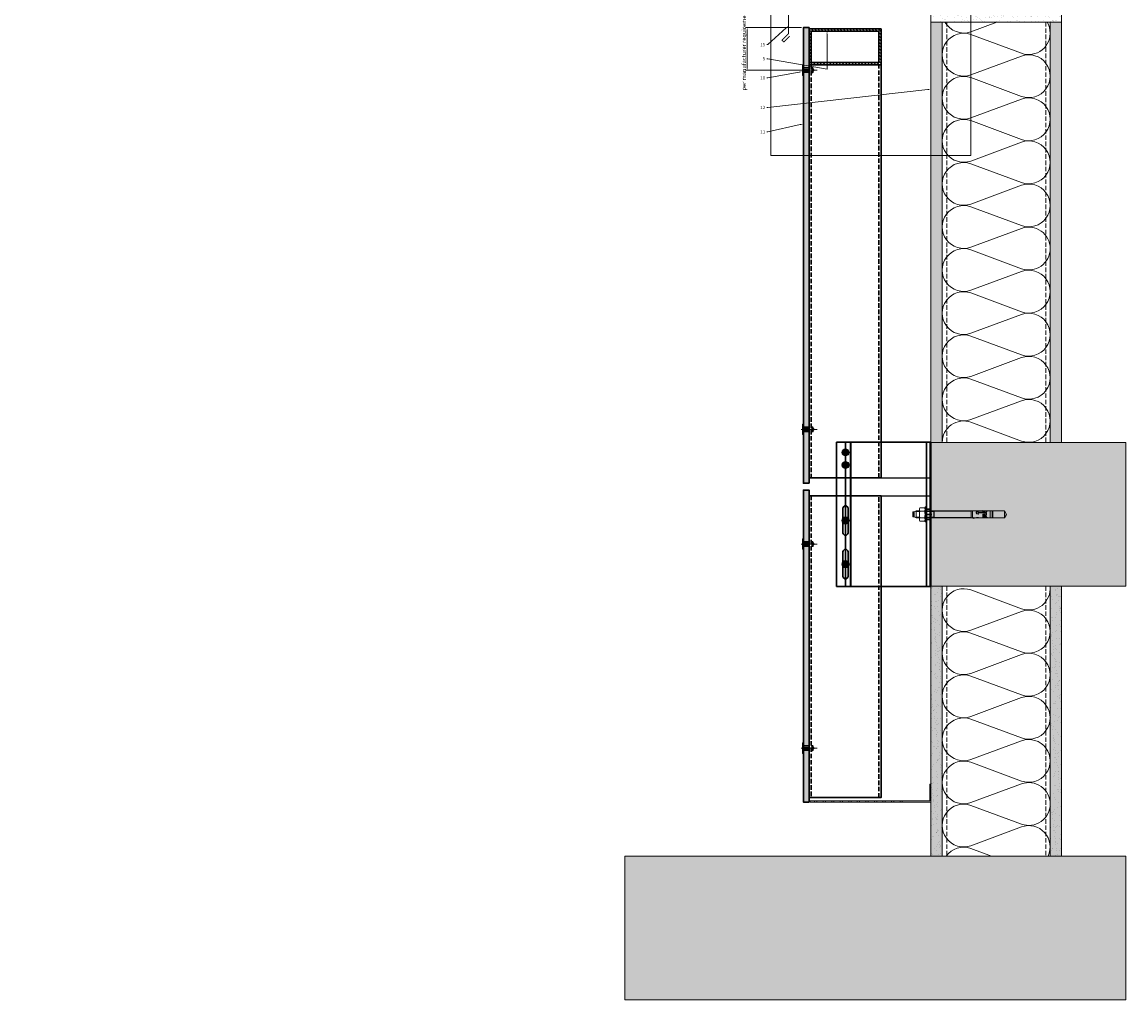
# Model space of a CAD drawing. Units: inches. Extents: x -923 to 506, y -481 to 159.
# Drawn here: x 296 to 357, y -17 to 37 of the extents above; entities that cross this region are included whole.
import ezdxf
from ezdxf import colors
from ezdxf.entities.mleader import LeaderData, LeaderLine
from ezdxf.math import Vec2, Vec3

# ---------------------------------------------------------------- set-up
doc = ezdxf.new("R2010")
doc.units = ezdxf.units.IN
doc.header["$MEASUREMENT"] = 0
doc.header["$PDMODE"] = 35
doc.header["$PDSIZE"] = 5
for name, pattern in [('ACAD_ISO02W100', [15, 12, -3]), ('DASH', [0.35, 0.25, -0.1]), ('MITTE2', [28.575, 19.05, -3.175, 3.175, -3.175])]:
    doc.linetypes.add(name, pattern=pattern)
doc.layers.get('Defpoints').update_dxf_attribs({"lineweight": 0})
for name, color, linetype, lineweight in [('!74_Alu_Bracket', 155, 'Continuous', 30), ('!74_Alu_Profiles', 7, 'Continuous', 30), ('!74_Dimension', 94, 'Continuous', 13), ('!74_Fasteners', 252, 'Continuous', 13), ('!74_Panels', 201, 'Continuous', 30)]:
    doc.layers.add(name, color=color, linetype=linetype, lineweight=lineweight)
doc.layers.add('!74_Alu_Centerlines', color=1, linetype='MITTE2', lineweight=9, transparency=0.3)
doc.layers.add('!74_Arch_Lines', color=7, linetype='Continuous', lineweight=13, transparency=0.4)
doc.layers.add('!74_Hidden', color=54, linetype='ACAD_ISO02W100', lineweight=25, plot=False)
doc.layers.add('!74_Viewport', color=54, linetype='Continuous', lineweight=9, plot=False)
doc.styles.add('Allface-dwg', font='arial.ttf')
doc.dimstyles.new('AF-1-1 i', dxfattribs={"dimscale": 0.1, "dimtxt": 2.3, "dimasz": 1, "dimexe": 1, "dimexo": 1, "dimgap": 0.375, "dimtad": 1, "dimdec": 4, "dimrnd": 0.01, "dimzin": 0, "dimlunit": 4, "dimtxsty": 'Allface-dwg', "dimcen": 2.5, "dimclrd": 256, "dimclre": 256, "dimclrt": 256, "dimazin": 2, "dimtp": 0.25, "dimtm": 0.25, "dimtfac": 0.5, "dimtdec": 4, "dimtmove": 0, "dimatfit": 2, "dimldrblk": 'DOTSMALL', "dimfxl": 7, "dimtolj": 2, "dimlwd": -1, "dimlwe": -1, "dimarcsym": 0})
pattern_1 = [(307.5, (-2088.9357, -3756.3753), (0.481705942, 0.01574834), [0, -0.38, 0, -0.425, 0, -0.40625]), (277.5, (-2088.9357, -3756.3753), (0.70553652, -0.44244418), [0, -0.205, 0, -0.3425, 0, -0.13125]), (237.5, (-2088.9357, -3756.0678), (0.001414763, -0.778535465), [0, -0.125, 0, -0.45, 0, -0.5875]), (227.5, (-2088.9357, -3756.0678), (0.21941889, -0.75153165), [0, -0.0625, 0, -0.295, 0, -0.3375])]
pattern_2 = [(307.5, (-2088.9357, -3725.4893), (0.481705942, 0.01574834), [0, -0.38, 0, -0.425, 0, -0.40625]), (277.5, (-2088.9357, -3725.4893), (0.70553652, -0.44244418), [0, -0.205, 0, -0.3425, 0, -0.13125]), (237.5, (-2088.9357, -3725.1818), (0.001414763, -0.778535465), [0, -0.125, 0, -0.45, 0, -0.5875]), (227.5, (-2088.9357, -3725.1818), (0.21941889, -0.75153165), [0, -0.0625, 0, -0.295, 0, -0.3375])]

# ---------------------------------------------------------------- blocks, each defined once
blk = doc.blocks.new('*U33')
at = {"linetype": 'DASH'}
for p, q in [((-3.875, 11.9), (-3.875, -4.889)), ((-0.125, -4.889), (-0.125, 11.9))]:
    blk.add_line(p, q, dxfattribs=at)
blk.add_lwpolyline([(0, 11.9), (-4, 11.9), (-4, -4.889), (0, -4.889)], close=True)
blk = doc.blocks.new('*U42')
at = {"layer": '!74_Panels', "transparency": 33554483}
h = blk.add_hatch(color=256, dxfattribs=at)
h.dxf.hatch_style = 1
h.paths.add_polyline_path([(0, 0), (25.337, 0), (25.337, -0.312), (0, -0.312)])
at = {"layer": '!74_Panels'}
blk.add_lwpolyline([(0, 0), (25.337, 0), (25.337, -0.312), (0, -0.312)], close=True, dxfattribs=at)
blk = doc.blocks.new('*U37')
at = {"layer": '!74_Panels', "transparency": 33554483}
h = blk.add_hatch(color=256, dxfattribs=at)
h.dxf.hatch_style = 1
h.paths.add_polyline_path([(0, 0), (17.352, 0), (17.352, -0.312), (0, -0.312)])
at = {"layer": '!74_Panels'}
blk.add_lwpolyline([(0, 0), (17.352, 0), (17.352, -0.312), (0, -0.312)], close=True, dxfattribs=at)
blk = doc.blocks.new('*U81')
at = {"transparency": 33554585}
h = blk.add_hatch(color=251, dxfattribs=at)
h.dxf.hatch_style = 1
h.paths.add_polyline_path([(0.111, 0.673), (0, 0.673), (0, 0.561), (0.134, 0.561, 0.423414)])
h.paths.add_polyline_path([(0, 0.71), (0, 0.673), (0.058, 0.673, 0.287223)])
h.paths.add_polyline_path([(0, 0.71, 0.287223), (-0.058, 0.673), (0, 0.673)])
h.paths.add_polyline_path([(0, 0.673), (-0.058, 0.673), (-0.111, 0.673, 0.423414), (-0.134, 0.561), (0, 0.561)])
h = blk.add_hatch(color=251, dxfattribs=at)
h.dxf.hatch_style = 1
edge = h.paths.add_edge_path()
edge.add_line((0, 0.123), (-0.079, 0.123))
edge.add_line((-0.079, 0.123), (-0.295, 0.123))
edge.add_line((-0.295, 0.123), (-0.295, 0.105))
edge.add_arc((-0.258, 0.105), 0.0375, 180, 270)
edge.add_line((-0.258, 0.067), (0, 0.067))
edge.add_line((0, 0.067), (0, 0.123))
edge = h.paths.add_edge_path()
edge.add_line((0.295, 0.105), (0.295, 0.123))
edge.add_line((0.295, 0.123), (0, 0.123))
edge.add_line((0, 0.123), (0, 0.067))
edge.add_line((0, 0.067), (0.258, 0.067))
edge.add_arc((0.258, 0.105), 0.0375, 270, 360)
h.paths.add_polyline_path([(0.079, 0.437), (0, 0.437), (0, 0.123), (0.079, 0.123)])
h.paths.add_polyline_path([(0, 0.437), (-0.079, 0.437), (-0.079, 0.123), (0, 0.123)])
at = {"layer": '!74_Alu_Centerlines'}
blk.add_line((0, 0.883), (0, 0), dxfattribs=at)
for p, q in [((-0.111, 0.673), (0.111, 0.673)), ((-0.079, 0.432), (-0.079, 0.123)), ((0.079, 0.432), (0.079, 0.123))]:
    blk.add_line(p, q)
at = {"color": 5}
for p, q in [((-0.139, 0.432), (-0.139, 0.123)), ((0.139, 0.432), (0.139, 0.123))]:
    blk.add_line(p, q, dxfattribs=at)
blk.add_lwpolyline([(-0.258, 0.067), (0.258, 0.067, 0.414214), (0.295, 0.105), (0.295, 0.123), (-0.295, 0.123), (-0.295, 0.105, 0.414214)], format="xyb", close=True)
for centre, radius, start, end in [((-0.068, 0.606), 0.08, 122.39408, 214.18799), ((0, 0.645), 0.0642, 25.89884, 154.10116), ((0.068, 0.606), 0.08, 325.81201, 57.60592)]:
    blk.add_arc(centre, radius, start, end)
blk = doc.blocks.new('*U43')
at = {"linetype": 'DASH'}
for p, q in [((-3.875, 11.9), (-3.875, -11.06)), ((-0.125, -11.06), (-0.125, 11.9))]:
    blk.add_line(p, q, dxfattribs=at)
blk.add_lwpolyline([(0, 11.9), (-4, 11.9), (-4, -11.06), (0, -11.06)], close=True)
blk = doc.blocks.new('*U20')
at = {"transparency": 33554585}
h = blk.add_hatch(color=251, dxfattribs=at)
h.dxf.hatch_style = 1
edge = h.paths.add_edge_path()
edge.add_arc((0, 1.5), 5, 0, 360)
at = {"color": 1, "linetype": 'MITTE2'}
for p, q in [((-5, 1.5), (5, 1.5)), ((0, 6.5), (0, -3.5))]:
    blk.add_line(p, q, dxfattribs=at)
blk.add_lwpolyline([(-2.3, 5.5), (-4.6, 1.5), (-2.3, -2.5), (2.3, -2.5), (4.6, 1.5), (2.3, 5.5)], close=True)
for radius in [5, 4, 3.7]:
    blk.add_circle((0, 1.5), radius)
blk = doc.blocks.new('B08534838528072006_0000001')
at = {"color": 7, "linetype": 'Continuous'}
for p, q in [((-93.7, 4.1), (-93.7, -4.1)), ((-92.9, -4.9), (-92.9, 4.9)), ((-92.9, 4.9), (-89.7, 4.9)), ((-86.3, 4.4), (-89.7, 4.9)), ((-89.7, 4.9), (-89.7, -4.9)), ((-84.7, 4), (-86.3, 4.4)), ((-82.4, 4.3), (-84.7, 5)), ((-84.7, 5), (-84.7, 3)), ((-83.6, 3.5), (-84.7, 3.5)), ((-84.7, 3), (-83.6, 3)), ((-84.7, -1.9), (-84.7, 1.3)), ((-84.7, 1.3), (-83.6, 1.3)), ((-83.6, 1.3), (-83.6, 3.5)), ((-82.9, -2), (-82.9, 4.4)), ((-82.4, 5), (-82.4, -2.1)), ((-73.2, 5), (-82.4, 5)), ((-80.8, -0.2), (-80.8, 4.9)), ((-80.8, 4.9), (-79.4, 4.9)), ((-79.4, 4.9), (-79.4, -0.2)), ((-70.2, 5), (-66, 5)), ((-66, 5.8), (-69.5, 5)), ((-66, 4.5), (-66, 5.8)), ((-66, 4.5), (-65, 4.5)), ((-65, -4.7), (-65, 4.7)), ((-65, 4.2), (-65, -4.2)), ((-64.8, 4.9), (-63.2, 4.9)), ((-63, 4.7), (-63, -4.7)), ((-63, -4.6), (-63, 4.6)), ((-89.7, -4.9), (-92.9, -4.9)), ((-89.7, -4.9), (-86.3, -4.4)), ((-86.3, -4.4), (-84.7, -4)), ((-84.7, -2.8), (-82.5, -2.2)), ((-82.4, -2.6), (-84.7, -3.2)), ((-82.4, -2.1), (-84.7, -1.9)), ((-84.7, -4.8), (-84.7, -2.8)), ((-84.1, -4.8), (-84.7, -4.8)), ((-82.4, -4.3), (-84.1, -4.8)), ((-82.9, -2.7), (-82.9, -4.4)), ((-73, -2.1), (-82.4, -2.1)), ((-82.4, -5), (-82.4, -2.6)), ((-73.3, -2.6), (-82.4, -2.6)), ((-82.4, -2.9), (-73, -2.9)), ((-80.8, -5), (-82.4, -5)), ((-82.3, -2.2), (-73.7, -2.2)), ((-79.4, -0.2), (-80.8, -0.2)), ((-79.4, -4.2), (-80.8, -4.2)), ((-80.8, -4.2), (-80.8, -5)), ((-80.8, -4.6), (-79.4, -4.6)), ((-79.4, -5.4), (-80.8, -5)), ((-79.4, -5), (-79.4, -4.2)), ((-65.8, -5), (-79.4, -5)), ((-79.4, -5), (-79.4, -5.4)), ((-73.1, -1.1), (-73.1, -1)), ((-63.2, -4.9), (-64.8, -4.9))]:
    blk.add_line(p, q, dxfattribs=at)
for centre, radius, start, end in [((-92.9, 4.1), 0.8, 90, 180), ((-73.2, 4.8), 0.213, 0.187, 100.3125), ((-73, 4.5), 0.208, 104.2402, 196.8707), ((-72.9, 4.7), 0.437, 219.0489, 273.0558), ((-73.1, 4.8), 0.148, 278.5319, 344.6956), ((-72.6, 9.7), 5.43, 267.8065, 287.0644), ((-71.6, 6.3), 1.86, 286.179, 316.4563), ((-64.8, 4.7), 0.2, 90, 180), ((-65.8, 4.2), 0.75, 0, 19.4712), ((-63.2, 4.7), 0.2, 0, 90), ((-92.9, -4.1), 0.8, 180, 270), ((-82.3, -2.9), 0.7, 90, 105), ((-73.7, -2.6), 0.406, 0.8856, 94.6719), ((-73.4, -3), 0.399, 5.1675, 92.7042), ((-72.8, -0.7), 0.419, 82.1235, 234.241), ((-72.8, -4.2), 0.434, 145.657, 281.4156), ((-74.9, -2.8), 2.53, 27.7499, 43.5796), ((-74.7, -2.3), 2.34, 313.2673, 332.8086), ((-72.7, -3.6), 0.552, 223.4429, 274.5468), ((-73, -1.7), 0.351, 276.9736, 14.4637), ((-73, -3.3), 0.365, 346.5755, 87.2764), ((-72.5, -1.2), 2.61, 261.0401, 340.7767), ((-72.6, -3), 2.72, 20.7755, 93.4206), ((-72.5, -1.6), 2.54, 265.0331, 345.1321), ((-72.8, -0.3), 4.35, 271.5401, 282.6406), ((-72.1, -2.5), 2.13, 277.5405, 11.1227), ((-65.8, -4.2), 0.75, 270, 0), ((-64.8, -4.7), 0.2, 180, 270), ((-63.2, -4.7), 0.2, 270, 0)]:
    blk.add_arc(centre, radius, start, end, dxfattribs=at)
blk = doc.blocks.new('B08534838528072006_0000000')
at = {"color": 7, "linetype": 'Continuous'}
for p, q in [((-112.9, 0), (-110, 5)), ((-110, -5), (-112.9, 0)), ((0, 5), (-110, 5)), ((-110, 5), (-110, -5)), ((-63, 4.5), (-63, -4.5)), ((-10.8, 4.5), (-63, 4.5)), ((-10.2, 5), (-10.8, 4.5)), ((-10.8, -4.5), (-10.8, 4.5)), ((0, 5), (-10.2, 5)), ((-10.2, 5), (-10.2, -5)), ((14.7, 5), (10, 5)), ((14.7, -5), (14.7, 5)), ((17.2, 3.5), (14.7, 5)), ((17.2, -3.5), (17.2, 3.5)), ((17.2, 3.5), (18.8, 3.5)), ((18.8, 3.5), (19.2, 3)), ((18.8, -3.5), (18.8, 3.5)), ((19.2, 3), (19.2, -3)), ((-110, -5), (0, -5)), ((-63, -4.5), (-10.8, -4.5)), ((-10.8, -4.5), (-10.2, -5)), ((-10.2, -5), (0, -5)), ((10, -5), (14.7, -5)), ((14.7, -5), (17.2, -3.5)), ((18.8, -3.5), (17.2, -3.5)), ((19.2, -3), (18.8, -3.5))]:
    blk.add_line(p, q, dxfattribs=at)
at = {"color": 1, "linetype": 'Continuous'}
for p, q in [((-10.8, 4.5), (-10.2, 4.1)), ((-10.2, 4.1), (0, 4.1)), ((10, 4.1), (15.7, 4.1)), ((-10.2, -4.1), (-10.8, -4.5)), ((-10.2, -4.1), (0, -4.1)), ((10, -4.1), (15.7, -4.1))]:
    blk.add_line(p, q, dxfattribs=at)
blk.add_blockref('B08534838528072006_0000001', (0, 0))
blk = doc.blocks.new('B08534838528072006_0000002')
at = {"color": 7, "linetype": 'Continuous'}
for p, q in [((0, 10.5), (0, -10.5)), ((2, 10.5), (0, 10.5)), ((2, 8.5), (2, 10.5)), ((0, -10.5), (2, -10.5)), ((2, -10.5), (2, -8.5))]:
    blk.add_line(p, q, dxfattribs=at)
at = {"color": 2, "linetype": 'Continuous'}
for p, q in [((2, 5.2), (0, 5.2)), ((0, -5.2), (2, -5.2))]:
    blk.add_line(p, q, dxfattribs=at)
blk = doc.blocks.new('B08534838528072006_0000003')
at = {"color": 7, "linetype": 'Continuous'}
for p, q in [((2.5, 9.4), (2, 8.5)), ((2, 8.5), (2, -8.5)), ((9.5, 9.4), (2.5, 9.4)), ((9.5, 4.7), (2.5, 4.7)), ((9.5, 9.4), (10, 8.5)), ((10, 8.5), (10, -8.5)), ((2, -8.5), (2.5, -9.4)), ((9.5, -4.7), (2.5, -4.7)), ((2.5, -9.4), (9.5, -9.4)), ((10, -8.5), (9.5, -9.4))]:
    blk.add_line(p, q, dxfattribs=at)
for centre, radius, start, end in [((7.4, 7.1), 5.36, 153.8593, 206.1407), ((22.6, 0), 20.6, 166.7574, 193.2426), ((4.6, 7.1), 5.36, 333.8593, 26.1407), ((-10.6, 0), 20.6, 346.7574, 13.2426), ((7.4, -7.1), 5.36, 153.8593, 206.1407), ((4.6, -7.1), 5.36, 333.8593, 26.1407)]:
    blk.add_arc(centre, radius, start, end, dxfattribs=at)
blk = doc.blocks.new('*U22')
at = {"layer": '!74_Hidden'}
for p, q in [((-5.25, 2.039), (0, 2.039)), ((-5.25, 1.039), (0, 1.039))]:
    blk.add_line(p, q, dxfattribs=at)
for p, q in [((0, 4.008), (-5.25, 4.008)), ((-5.25, -4.008), (-5.25, 4.008)), ((-4.474, -4.008), (-4.474, 4.008)), ((-4.446, -4.008), (-4.446, 4.008)), ((-0.249, -4.008), (-0.249, 4.008)), ((-0.039, -4.008), (-0.039, 4.008)), ((0, -4.008), (0, 4.008)), ((0, 0.281), (-0.249, 0.281)), ((0, -0.281), (-0.249, -0.281)), ((0, -4.008), (-5.25, -4.008))]:
    blk.add_line(p, q)
at = {"color": 1, "linetype": 'MITTE2'}
for p, q in [((-4.75, -4.008), (-4.75, 4.008)), ((-4.585, 3.446), (-4.915, 3.446)), ((-4.585, 2.743), (-4.915, 2.743)), ((-4.585, -0.342), (-4.915, -0.342)), ((0.041, 0), (-0.29, 0)), ((-4.585, -2.767), (-4.915, -2.767))]:
    blk.add_line(p, q, dxfattribs=at)
for points in [[(-4.609, -1.02), (-4.609, 0.336, 1), (-4.891, 0.336), (-4.891, -1.02, 1)], [(-4.609, -3.446), (-4.609, -2.089, 1), (-4.891, -2.089), (-4.891, -3.446, 1)]]:
    blk.add_lwpolyline(points, format="xyb", close=True)
for centre in [(-4.75, 3.446), (-4.75, 2.743)]:
    blk.add_circle(centre, 0.141)
at = {"layer": '!74_Fasteners'}
for name, p, xscale, yscale, zscale, rotation in [('*U20', (-4.809, 3.446), 0.03937007874015748, 0.03937007874015748, 0.03937007874015748, 270), ('*U20', (-4.809, 2.743), 0.03937007874015748, 0.03937007874015748, 0.03937007874015748, 270), ('B08534838528072006_0000000', (-0.249, 0), 0.03936992125997334, 0.03936992125997334, 0.03936992125997334, 180), ('B08534838528072006_0000003', (-0.249, 0), 0.03936992125997334, 0.03936992125997334, 0.03936992125997334, 180), ('B08534838528072006_0000002', (-0.249, 0), 0.03936992125997334, 0.03936992125997334, 0.03936992125997334, 180), ('*U20', (-4.809, -0.342), 0.03937007874015748, 0.03937007874015748, 0.03937007874015748, 270), ('*U20', (-4.809, -2.767), 0.03937007874015748, 0.03937007874015748, 0.03937007874015748, 270)]:
    blk.add_blockref(name, p, dxfattribs=dict(at, xscale=xscale, yscale=yscale, zscale=zscale, rotation=rotation))
blk = doc.blocks.new('*U62')
at = {"lineweight": 9, "transparency": 33554687}
h = blk.add_hatch(dxfattribs=at)
h.set_pattern_fill('ANSI31', color=256)
h.set_pattern_definition([(45, (327.93742, -675.2055), (-0.088388348, 0.088388348), [])])
h.paths.add_polyline_path([(-0.875, -0.125), (0.875, -0.125), (0.875, -3.875), (-0.875, -3.875)], flags=16)
h.paths.add_polyline_path([(-1, 0), (1, 0), (1, -4), (-1, -4)])
for points in [[(-1, 0), (1, 0), (1, -4), (-1, -4)], [(-0.875, -0.125), (0.875, -0.125), (0.875, -3.875), (-0.875, -3.875)]]:
    blk.add_lwpolyline(points, close=True)
blk = doc.blocks.new('*D69')
at = {"layer": '!74_Dimension', "transparency": 16777216}
for p, q in [((339.005, 36.587), (335.881, 36.587)), ((335.981, 34.325), (335.981, 36.487)), ((339.005, 34.225), (335.881, 34.225))]:
    blk.add_line(p, q, dxfattribs=at)
for points in [[(335.965, 36.487), (335.998, 36.487), (335.981, 36.587)], [(335.965, 34.325), (335.998, 34.325), (335.981, 34.225)]]:
    blk.add_solid(points, dxfattribs=at)
at = {"layer": 'Defpoints', "color": 0, "transparency": 16777216}
for p in [(335.981, 36.587), (339.105, 36.587), (339.105, 34.225)]:
    blk.add_point(p, dxfattribs=at)
at = {"layer": '!74_Dimension', "transparency": 16777216, "insert": (335.795, 35.406), "char_height": 0.23, "attachment_point": 5, "rotation": 90, "style": 'Allface-dwg'}
blk.add_mtext('\\A2;per manufacturer requirements', dxfattribs=at)
blk = doc.blocks.new('_DotSmall')
at = {"color": 0, "linetype": 'ByBlock', "const_width": 0.5}
blk.add_lwpolyline([(-0.0625, 0, 1), (0.0625, 0, 1)], format="xyb", close=True, dxfattribs=at)

msp = doc.modelspace()

# ---------------------------------------------------------------- hatches: boundary and pattern name
at = {"layer": '!74_Arch_Lines'}
h = msp.add_hatch(dxfattribs=at)
h.set_pattern_fill('AR-SAND', color=256, scale=0.25, angle=-2.5e-14, style=0)
h.paths.add_polyline_path([(251.340584, 133.523184), (262.176149, 133.523184), (262.176149, 125.523184), (251.340584, 125.523184)])
h.paths.add_polyline_path([(346.195095, 133.523184), (357.03066, 133.523184), (357.03066, 125.523184), (346.195095, 125.523184)])
h.paths.add_polyline_path([(346.195095, 13.523184), (357.03066, 13.523184), (357.03066, 5.523184), (346.195095, 5.523184)])
h.paths.add_polyline_path([(251.340584, 13.523184), (262.176149, 13.523184), (262.176149, 5.523184), (251.340584, 5.523184)])
h = msp.add_hatch(dxfattribs=at)
h.set_pattern_fill('AR-SAND', color=256, scale=0.25, angle=-90, style=0)
h.set_pattern_definition(pattern_2)
h.paths.add_polyline_path([(346.820095, 36.898184), (346.195095, 36.898184), (346.195095, 13.523184), (346.820095, 13.523184)])
h.paths.add_polyline_path([(346.195095, 98.148184), (346.820095, 98.148184), (346.820095, 125.523184), (346.195095, 125.523184)])
at = {"layer": '!74_Arch_Lines', "transparency": 33554457}
h = msp.add_hatch(color=254, dxfattribs=at)
h.paths.add_polyline_path([(346.195095, 98.148184), (346.820095, 98.148184), (346.820095, 125.523184), (346.195095, 125.523184)])
h.paths.add_polyline_path([(346.820095, 36.898184), (346.195095, 36.898184), (346.195095, 13.523184), (346.820095, 13.523184)])
at = {"layer": '!74_Arch_Lines'}
h = msp.add_hatch(dxfattribs=at)
h.set_pattern_fill('AR-SAND', color=256, scale=0.25, angle=-90, style=0)
h.set_pattern_definition(pattern_2)
h.paths.add_polyline_path([(353.445095, 36.898184), (352.820095, 36.898184), (352.820095, 13.523184), (353.445095, 13.523184)])
h.paths.add_polyline_path([(352.820095, 98.148184), (353.445095, 98.148184), (353.445095, 125.523184), (352.820095, 125.523184)])
at = {"layer": '!74_Arch_Lines', "transparency": 33554457}
h = msp.add_hatch(color=254, dxfattribs=at)
h.paths.add_polyline_path([(352.820095, 98.148184), (353.445095, 98.148184), (353.445095, 125.523184), (352.820095, 125.523184)])
h.paths.add_polyline_path([(353.445095, 36.898184), (352.820095, 36.898184), (352.820095, 13.523184), (353.445095, 13.523184)])
at = {"layer": '!74_Arch_Lines'}
h = msp.add_hatch(dxfattribs=at)
h.set_pattern_fill('AR-SAND', color=256, scale=0.25, angle=-180, style=0)
h.set_pattern_definition([(217.5, (-3392.81738, 2479.27896), (0.01574834, -0.481705942), [0, -0.38, 0, -0.425, 0, -0.40625]), (187.5, (-3392.8174, 2479.27896), (-0.44244418, -0.70553652), [0, -0.205, 0, -0.3425, 0, -0.13125]), (147.5, (-3392.50988, 2479.27896), (-0.778535465, -0.001414763), [0, -0.125, 0, -0.45, 0, -0.5875]), (137.5, (-3392.5099, 2479.27896), (-0.75153165, -0.21941889), [0, -0.0625, 0, -0.295, 0, -0.3375])])
h.paths.add_polyline_path([(353.445095, 36.898184), (353.445095, 37.523184), (346.195095, 37.523184), (346.195095, 36.898184)])
h = msp.add_hatch(dxfattribs=at)
h.set_pattern_fill('AR-SAND', color=256, scale=0.25, angle=-90, style=0)
h.set_pattern_definition(pattern_1)
h.paths.add_polyline_path([(346.195095, -9.476816), (346.820095, -9.476816), (346.820095, 5.523184), (346.195095, 5.523184)])
at = {"layer": '!74_Arch_Lines', "transparency": 33554457}
for points in [[(346.195095, -9.476816), (346.820095, -9.476816), (346.820095, 5.523184), (346.195095, 5.523184)], [(352.820095, -9.476816), (353.445095, -9.476816), (353.445095, 5.523184), (352.820095, 5.523184)]]:
    msp.add_hatch(color=254, dxfattribs=at).paths.add_polyline_path(points)
at = {"layer": '!74_Arch_Lines'}
h = msp.add_hatch(dxfattribs=at)
h.set_pattern_fill('AR-SAND', color=256, scale=0.25, angle=-90, style=0)
h.set_pattern_definition(pattern_1)
h.paths.add_polyline_path([(352.820095, -9.476816), (353.445095, -9.476816), (353.445095, 5.523184), (352.820095, 5.523184)])
h = msp.add_hatch(dxfattribs=at)
h.set_pattern_fill('AR-SAND', color=256, scale=0.25, angle=-2.5e-14, style=0)
h.paths.add_polyline_path([(234.318651, -9.476816), (262.176149, -9.476816), (262.176149, -17.476816), (234.318651, -17.476816)])
h.paths.add_polyline_path([(329.173162, -9.476816), (357.03066, -9.476816), (357.03066, -17.476816), (329.173162, -17.476816)])

# ---------------------------------------------------------------- linework, layer by layer
for p, q in [((346.195095, 37.523184), (346.195095, 13.523184)), ((353.445095, 13.523184), (353.445095, 37.523184)), ((346.195095, 36.898184), (353.445095, 36.898184)), ((346.820095, 36.898184), (346.820095, 13.523184)), ((352.820095, 36.898184), (352.820095, 13.523184)), ((346.195095, 5.523184), (346.195095, -9.476816)), ((346.820095, 5.523184), (346.820095, -9.476816)), ((352.820095, 5.523184), (352.820095, -9.476816)), ((353.445095, -9.476816), (353.445095, 5.523184)), ((339.726036, -6.414316), (339.726036, -6.476816)), ((339.851036, -6.476816), (339.851036, -6.414316)), ((340.201036, -6.414316), (340.201036, -6.476816)), ((340.326036, -6.476816), (340.326036, -6.414316)), ((340.676036, -6.414316), (340.676036, -6.476816)), ((340.801036, -6.476816), (340.801036, -6.414316)), ((341.151036, -6.414316), (341.151036, -6.476816)), ((341.276036, -6.476816), (341.276036, -6.414316)), ((341.626036, -6.414316), (341.626036, -6.476816)), ((341.751036, -6.476816), (341.751036, -6.414316)), ((342.101036, -6.414316), (342.101036, -6.476816)), ((342.226036, -6.476816), (342.226036, -6.414316)), ((342.576036, -6.414316), (342.576036, -6.476816)), ((342.701036, -6.476816), (342.701036, -6.414316)), ((343.051036, -6.414316), (343.051036, -6.476816)), ((343.176036, -6.476816), (343.176036, -6.414316)), ((343.526036, -6.414316), (343.526036, -6.476816)), ((343.651036, -6.476816), (343.651036, -6.414316)), ((344.001036, -6.414316), (344.001036, -6.476816)), ((344.126036, -6.476816), (344.126036, -6.414316)), ((344.476036, -6.414316), (344.476036, -6.476816)), ((344.601036, -6.476816), (344.601036, -6.414316))]:
    msp.add_line(p, q, dxfattribs=at)
at = {"layer": '!74_Arch_Lines', "linetype": 'DASH'}
for p, q in [((347.070095, 36.898184), (347.070095, 13.523184)), ((352.570095, 36.898184), (352.570095, 13.523184)), ((347.070095, 5.523184), (347.070095, -9.476816)), ((352.570095, 5.523184), (352.570095, -9.476816))]:
    msp.add_line(p, q, dxfattribs=at)
at = {"layer": '!74_Arch_Lines', "const_width": 0.05}
msp.add_lwpolyline([(350.667585, 37.555441), (346.198121, 37.555441), (338.281556, 37.336849), (338.281556, 36.25314), (337.919951, 35.891534), (338.012892, 35.793972), (338.355258, 36.120122)], dxfattribs=at)
at = {"layer": '!74_Arch_Lines'}
for points in [[(346.972394, 36.898184, 0.365388143), (348.410104, 36.358884), (349.863714, 36.898184)], [(352.649004, 36.898184, -0.136520686), (352.82013, 36.283125)], [(352.81344, 36.409179, -0.552359385), (351.230121, 35.161119), (348.410104, 36.207366, 1.417112731), (348.410104, 33.963353), (351.230121, 35.009601, -1.417112731), (351.230121, 32.765588), (348.410104, 33.811835, 1.417112731), (348.410104, 31.567823), (351.230121, 32.61407, -1.417112731), (351.230121, 30.370058), (348.410104, 31.416305, 1.417112731), (348.410104, 29.172292), (351.230121, 30.21854, -1.417112731), (351.230121, 27.974527), (348.410104, 29.020774, 1.417112731), (348.410104, 26.776762), (351.230121, 27.823009, -1.417112731), (351.230121, 25.578996), (348.410104, 26.625244, 1.417112731), (348.410104, 24.381231), (351.230121, 25.427478, -0.518250073), (352.82013, 24.305472)], [(352.82013, 24.305472, -0.518250073), (351.230121, 23.183466), (348.410104, 24.229713, 1.417112731), (348.410104, 21.985701), (351.230121, 23.031948, -1.417112731), (351.230121, 20.787935), (348.410104, 21.834182, 1.417112731), (348.410104, 19.59017), (351.230121, 20.636417, -1.417112731), (351.230121, 18.392405), (348.410104, 19.438652, 1.417112731), (348.410104, 17.194639), (351.230121, 18.240887, -1.417112731), (351.230121, 15.996874), (348.410104, 17.043121, 1.417112731), (348.410104, 14.799109), (351.230121, 15.845356, -1.417112731), (351.230121, 13.601343), (348.410104, 14.647591, 0.518889471), (346.820097, 13.523184, 0.518889471)], [(352.81344, 5.523184, -0.552359385), (351.230121, 4.275124), (348.410104, 5.321371, 1.417112731), (348.410104, 3.077359), (351.230121, 4.123606, -1.417112731), (351.230121, 1.879593), (348.410104, 2.925841, 1.417112731), (348.410104, 0.681828), (351.230121, 1.728075, -1.417112731), (351.230121, -0.515937), (348.410104, 0.53031, 1.417112731), (348.410104, -1.713703), (351.230121, -0.667455, -1.417112731), (351.230121, -2.911468), (348.410104, -1.865221, 1.417112731), (348.410104, -4.109233), (351.230121, -3.062986, -1.417112731), (351.230121, -5.306998), (348.410104, -4.260751, 1.417112731), (348.410104, -6.504764), (351.230121, -5.458517, -0.518250073), (352.82013, -6.580523)], [(352.82013, -6.580523, -0.518250073), (351.230121, -7.702529), (348.410104, -6.656282, 1.417112731), (348.410104, -8.900294), (351.230121, -7.854047, -0.664698968), (352.709728, -9.476816, -0.664698968)], [(349.555643, -9.476816), (348.410104, -9.051812, 0.333425681), (347.045375, -9.476816)]]:
    msp.add_lwpolyline(points, format="xyb", dxfattribs=at)
for points in [[(346.195095, 13.523184), (357.03066, 13.523184), (357.03066, 5.523184), (346.195095, 5.523184)], [(339.474155, -6.476816), (339.474155, -6.414316), (346.132594, -6.414316), (346.132594, -5.476816), (346.195095, -5.476816), (346.195095, -6.476816)], [(329.173162, -9.476816), (357.03066, -9.476816), (357.03066, -17.476816), (329.173162, -17.476816)]]:
    msp.add_lwpolyline(points, close=True, dxfattribs=at)
at = {"layer": '!74_Viewport'}
msp.add_lwpolyline([(337.29552, 41.750709), (348.418727, 41.750709), (348.418727, 29.486802), (337.29552, 29.486802)], close=True, dxfattribs=at)

# ---------------------------------------------------------------- block references
at = {"layer": '!74_Alu_Bracket'}
msp.add_blockref('*U22', (346.195095, 9.523184), dxfattribs=at)
at = {"layer": '!74_Alu_Profiles', "rotation": 270}
msp.add_blockref('*U62', (343.417758, 35.523184), dxfattribs=at)
at = {"layer": '!74_Alu_Profiles'}
for name, p in [('*U43', (343.417758, 22.622994)), ('*U33', (343.417758, -1.337559))]:
    msp.add_blockref(name, p, dxfattribs=at)
at = {"layer": '!74_Fasteners', "rotation": 270}
for p in [(338.981871, 34.224644), (338.981871, 14.250131), (338.981871, 7.875131), (338.981871, -3.476769)]:
    msp.add_blockref('*U81', p, dxfattribs=at)
at = {"xscale": -1, "rotation": 270}
for name, p in [('*U42', (339.417758, 11.250131)), ('*U37', (339.417758, -6.476816))]:
    msp.add_blockref(name, p, dxfattribs=at)

# ---------------------------------------------------------------- dimensions: what is measured, and where the dimension line sits
at = {"layer": '!74_Dimension'}
dim = msp.add_linear_dim(base=(335.981401, 36.586849), p1=(339.105258, 34.224644), p2=(339.105258, 36.586849), angle=90, text='per manufacturer requirements', dimstyle='AF-1-1 i', override={"dimtmove": 0}, dxfattribs=at)
dim.commit()
dim.dimension.update_dxf_attribs({"geometry": '*D69', "text_midpoint": (335.981401, 35.405747), "dimtype": 160})

# ---------------------------------------------------------------- leaders
ml = msp.add_multileader_mtext('Standard', dxfattribs=at)
ml.set_content('15', color=256, style='Allface-dwg')
ml.set_leader_properties(color=256, linetype='ByLayer', lineweight=-1)
ml.build(insert=Vec2(0, 0))
ml.multileader.update_dxf_attribs({"has_text_frame": 1, "dogleg_length": 0.06, "arrow_head_size": 0.18})
ctx = ml.context
ctx.base_point, ctx.char_height, ctx.arrow_head_size, ctx.landing_gap_size, ctx.plane_origin = Vec3(336.64652, 35.642033), 0.18, 0.18, 0.09, Vec3(338.031215, 36.255153)
ctx.text_align_type = 2
notes = []
notes.append((ctx, [(0, (1, 1, 0), (337.128771, 35.642033), (-1, 0), 0.06, [(0, [(338.281556, 36.692668)], 0, [])])]))
ctx.mtext.insert, ctx.mtext.alignment, ctx.mtext.flow_direction = Vec3(336.978771, 35.733568), 3, 5
ml = msp.add_multileader_mtext('Standard', dxfattribs=at)
ml.set_content('5', color=256, style='Allface-dwg')
ml.set_leader_properties(color=256, linetype='ByLayer', lineweight=-1)
ml.build(insert=Vec2(0, 0))
ml.multileader.update_dxf_attribs({"has_text_frame": 1, "dogleg_length": 0.06, "arrow_head_size": 0.18})
ctx = ml.context
ctx.base_point, ctx.char_height, ctx.arrow_head_size, ctx.landing_gap_size, ctx.plane_origin = Vec3(336.769425, 34.861335), 0.18, 0.18, 0.09, Vec3(338.031215, 35.474454)
ctx.text_align_type = 2
notes.append((ctx, [(0, (1, 1, 0), (337.128771, 34.861335), (-1, 0), 0.06, [(1, [(340.417758, 36.398184), (340.417758, 34.273642)], 0, [])])]))
ctx.mtext.insert, ctx.mtext.alignment, ctx.mtext.flow_direction = Vec3(336.978771, 34.952869), 3, 5
ml = msp.add_multileader_mtext('Standard', dxfattribs=at)
ml.set_content('10', color=256, style='Allface-dwg')
ml.set_leader_properties(color=256, linetype='ByLayer', lineweight=-1)
ml.build(insert=Vec2(0, 0))
ml.multileader.update_dxf_attribs({"has_text_frame": 1, "dogleg_length": 0.06, "arrow_head_size": 0.18})
ctx = ml.context
ctx.base_point, ctx.char_height, ctx.arrow_head_size, ctx.landing_gap_size, ctx.plane_origin = Vec3(336.648484, 33.795757), 0.18, 0.18, 0.09, Vec3(338.031215, 33.853011)
ctx.text_align_type = 2
notes.append((ctx, [(0, (1, 1, 0), (337.128771, 33.795757), (-1, 0), 0.06, [(0, [(339.049008, 34.145794)], 0, [])])]))
ctx.mtext.insert, ctx.mtext.alignment, ctx.mtext.flow_direction = Vec3(336.978771, 33.887292), 3, 5
ml = msp.add_multileader_mtext('Standard', dxfattribs=at)
ml.set_content('12', color=256, style='Allface-dwg')
ml.set_leader_properties(color=256, linetype='ByLayer', lineweight=-1)
ml.build(insert=Vec2(0, 0))
ml.multileader.update_dxf_attribs({"has_text_frame": 1, "dogleg_length": 0.06, "arrow_head_size": 0.18})
ctx = ml.context
ctx.base_point, ctx.char_height, ctx.arrow_head_size, ctx.landing_gap_size, ctx.plane_origin = Vec3(336.649712, 32.148246), 0.18, 0.18, 0.09, Vec3(338.031215, 32.761366)
ctx.text_align_type = 2
notes.append((ctx, [(0, (1, 1, 0), (337.128771, 32.148246), (-1, 0), 0.06, [(0, [(346.195095, 33.16242)], 0, [])])]))
ctx.mtext.insert, ctx.mtext.alignment, ctx.mtext.flow_direction = Vec3(336.978771, 32.238246), 3, 5
ml = msp.add_multileader_mtext('Standard', dxfattribs=at)
ml.set_content('11', color=256, style='Allface-dwg')
ml.set_leader_properties(color=256, linetype='ByLayer', lineweight=-1)
ml.build(insert=Vec2(0, 0))
ml.multileader.update_dxf_attribs({"has_text_frame": 1, "dogleg_length": 0.06, "arrow_head_size": 0.18})
ctx = ml.context
ctx.base_point, ctx.char_height, ctx.arrow_head_size, ctx.landing_gap_size, ctx.plane_origin = Vec3(336.682618, 30.793905), 0.18, 0.18, 0.09, Vec3(338.031215, 31.407025)
ctx.text_align_type = 2
notes.append((ctx, [(0, (1, 1, 0), (337.128771, 30.793905), (-1, 0), 0.06, [(0, [(339.105258, 31.236359)], 0, [])])]))
ctx.mtext.insert, ctx.mtext.alignment, ctx.mtext.flow_direction = Vec3(336.978771, 30.883905), 3, 5
for ctx, leaders in notes:
    for number, flags, end, landing, length, lines in leaders:
        leader = LeaderData()
        leader.index, (leader.has_last_leader_line, leader.has_dogleg_vector, leader.attachment_direction) = number, flags
        leader.last_leader_point, leader.dogleg_vector, leader.dogleg_length = Vec3(end), Vec3(landing), length
        for number, points, colour, breaks in lines:
            line = LeaderLine()
            line.index, line.vertices, line.color, line.breaks = number, Vec3.list(points), colors.encode_raw_color(colour), breaks
            leader.lines.append(line)
        ctx.leaders.append(leader)

doc.saveas('drawing.dxf')
